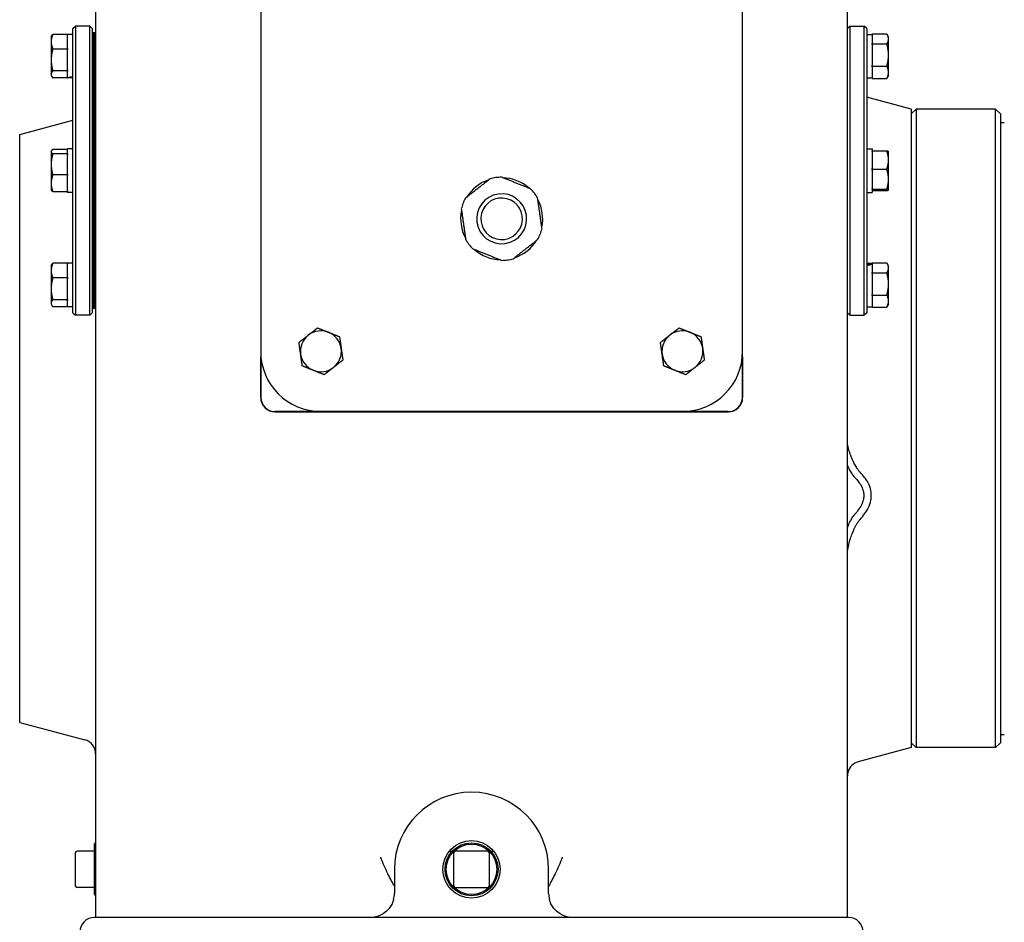
# Model space of a CAD drawing. Units: millimetres. Extents: x 622 to 8360, y 78 to 10896.
# Drawn here: x 2345 to 2671, y 8399 to 8699 of the extents above; entities that cross this region are included whole.
import ezdxf

# ---------------------------------------------------------------- set-up
doc = ezdxf.new("R2010")
doc.units = ezdxf.units.MM
doc.header["$LTSCALE"] = 40
doc.layers.add('Visible Edges(Hillmar_metric)', color=7, linetype='Continuous', lineweight=25)

msp = doc.modelspace()

# ---------------------------------------------------------------- linework, layer by layer
at = {"layer": 'Visible Edges(Hillmar_metric)'}
for p, q in [((2369.7425, 8733.9417), (2369.7425, 8420.4553)), ((2619.3425, 8420.4553), (2619.3425, 8733.9417)), ((2424.5425, 8708.4553), (2424.5425, 8588.4553)), ((2584.5425, 8588.4553), (2584.5425, 8708.4553)), ((2362.2226, 8695.6553), (2363.0226, 8696.4553)), ((2362.2226, 8601.2553), (2362.2226, 8695.6553)), ((2363.0226, 8696.4553), (2363.0226, 8600.4553)), ((2367.8226, 8696.4553), (2363.0226, 8696.4553)), ((2367.8226, 8600.4553), (2367.8226, 8696.4553)), ((2368.6226, 8695.6553), (2367.8226, 8696.4553)), ((2368.6226, 8695.6553), (2368.6226, 8601.2553)), ((2619.3425, 8695.6553), (2620.1425, 8696.4553)), ((2620.1425, 8696.4553), (2620.1425, 8600.4553)), ((2620.1425, 8696.4553), (2624.9425, 8696.4553)), ((2624.9425, 8600.4553), (2624.9425, 8696.4553)), ((2625.7425, 8695.6553), (2624.9425, 8696.4553)), ((2625.7425, 8695.6553), (2625.7425, 8601.2553)), ((2354.9826, 8692.8553), (2355.1904, 8693.2154)), ((2354.9826, 8692.8553), (2354.9826, 8691.2697)), ((2360.4626, 8693.7043), (2355.5542, 8693.7043)), ((2360.4626, 8693.7043), (2360.4626, 8693.4999)), ((2362.2226, 8693.6953), (2360.4626, 8693.6953)), ((2360.4626, 8689.0394), (2360.4626, 8693.4999)), ((2368.6226, 8694.2153), (2369.0306, 8694.2153)), ((2369.0306, 8687.9695), (2369.0306, 8694.2153)), ((2369.4386, 8694.2153), (2369.0306, 8694.2153)), ((2369.0306, 8694.2153), (2369.0306, 8687.9695)), ((2369.4386, 8687.9695), (2369.4386, 8694.2153)), ((2369.5826, 8694.2153), (2369.4386, 8694.2153)), ((2369.4386, 8687.9695), (2369.4386, 8694.2153)), ((2369.5826, 8694.2153), (2369.4386, 8694.2153)), ((2369.4386, 8694.2153), (2369.4386, 8687.9695)), ((2369.5826, 8687.9695), (2369.5826, 8694.2153)), ((2369.5826, 8694.2153), (2369.6866, 8694.2153)), ((2369.5826, 8687.9695), (2369.5826, 8694.2153)), ((2369.5826, 8694.2153), (2369.6866, 8694.2153)), ((2369.5826, 8694.2153), (2369.5826, 8687.9695)), ((2369.5826, 8694.2153), (2369.5826, 8687.9695)), ((2369.6866, 8694.2153), (2369.6866, 8687.9695)), ((2369.6866, 8694.2153), (2369.6866, 8687.9695)), ((2625.7425, 8693.6953), (2627.5025, 8693.6953)), ((2627.5025, 8693.8329), (2632.4109, 8693.8329)), ((2627.5025, 8693.6953), (2627.5025, 8693.8329)), ((2627.5025, 8693.6953), (2627.5025, 8690.6556)), ((2632.9825, 8692.8553), (2632.5428, 8693.617)), ((2632.9825, 8692.1747), (2632.9825, 8692.8553)), ((2632.9825, 8686.8276), (2632.9825, 8692.1747)), ((2354.9826, 8691.2697), (2354.9826, 8685.2106)), ((2360.4626, 8688.835), (2355.5542, 8688.835)), ((2360.4626, 8689.0394), (2360.4626, 8688.835)), ((2360.4626, 8688.835), (2360.4626, 8688.5308)), ((2360.4626, 8681.8903), (2360.4626, 8688.5308)), ((2369.6866, 8690.4553), (2369.7425, 8690.4553)), ((2627.5025, 8690.5164), (2627.5025, 8690.6556)), ((2627.5025, 8690.2068), (2627.5025, 8690.5164)), ((2627.5025, 8690.5164), (2632.4109, 8690.5164)), ((2627.5025, 8690.2068), (2627.5025, 8683.4485)), ((2354.9826, 8685.2106), (2354.9826, 8680.3962)), ((2369.0306, 8687.9695), (2369.0306, 8685.0235)), ((2369.0306, 8685.0235), (2369.0306, 8687.9695)), ((2369.0306, 8658.7882), (2369.0306, 8685.0235)), ((2369.0306, 8685.0235), (2369.0306, 8658.7882)), ((2369.4386, 8687.9695), (2369.4386, 8685.0235)), ((2369.4386, 8687.9695), (2369.4386, 8685.0235)), ((2369.4386, 8685.0235), (2369.4386, 8687.9695)), ((2369.4386, 8658.7882), (2369.4386, 8685.0235)), ((2369.4386, 8658.7882), (2369.4386, 8685.0235)), ((2369.4386, 8685.0235), (2369.4386, 8658.7882)), ((2369.5826, 8687.9695), (2369.5826, 8685.0235)), ((2369.5826, 8687.9695), (2369.5826, 8685.0235)), ((2369.5826, 8685.0235), (2369.5826, 8687.9695)), ((2369.5826, 8685.0235), (2369.5826, 8687.9695)), ((2369.5826, 8658.7882), (2369.5826, 8685.0235)), ((2369.5826, 8658.7882), (2369.5826, 8685.0235)), ((2369.5826, 8685.0235), (2369.5826, 8658.7882)), ((2369.5826, 8685.0235), (2369.5826, 8658.7882)), ((2369.6866, 8685.0235), (2369.6866, 8687.9695)), ((2369.6866, 8685.0235), (2369.6866, 8687.9695)), ((2369.6866, 8685.0235), (2369.6866, 8658.7882)), ((2369.6866, 8685.0235), (2369.6866, 8658.7882)), ((2632.9825, 8681.1083), (2632.9825, 8686.8276)), ((2360.4626, 8681.8903), (2360.4626, 8681.5861)), ((2369.6866, 8682.4553), (2369.7425, 8682.4553)), ((2627.5025, 8683.1389), (2627.5025, 8683.4485)), ((2627.5025, 8682.9684), (2627.5025, 8683.1389)), ((2627.5025, 8683.1389), (2632.4109, 8683.1389)), ((2627.5025, 8682.9684), (2627.5025, 8679.2482)), ((2354.9826, 8680.3962), (2354.9826, 8680.0553)), ((2354.9826, 8680.0553), (2355.1904, 8679.6952)), ((2360.4626, 8681.5861), (2355.5542, 8681.5861)), ((2360.4626, 8679.2064), (2355.5542, 8679.2064)), ((2360.4626, 8681.5861), (2360.4626, 8681.4862)), ((2360.4626, 8679.416), (2360.4626, 8681.4862)), ((2360.4626, 8679.2839), (2360.4626, 8679.416)), ((2360.4626, 8679.2153), (2360.4626, 8679.2839)), ((2360.4626, 8679.2153), (2360.4626, 8679.2064)), ((2362.2226, 8679.2153), (2360.4626, 8679.2153)), ((2625.7425, 8679.2153), (2627.5025, 8679.2153)), ((2627.5025, 8679.0777), (2627.5025, 8679.2482)), ((2627.5025, 8679.0777), (2632.4109, 8679.0777)), ((2632.9825, 8680.0553), (2632.5428, 8679.2937)), ((2632.9825, 8680.0553), (2632.9825, 8681.1083)), ((2369.7425, 8677.1753), (2369.6866, 8677.1753)), ((2640.5425, 8668.8553), (2625.7425, 8672.821)), ((2640.5425, 8667.2553), (2642.1425, 8668.8553)), ((2640.5425, 8668.8553), (2640.5425, 8456.8553)), ((2642.1425, 8668.8553), (2642.1425, 8456.8553)), ((2668.5425, 8668.8553), (2642.1425, 8668.8553)), ((2668.5425, 8456.8553), (2668.5425, 8668.8553)), ((2670.1425, 8667.2553), (2668.5425, 8668.8553)), ((2670.1425, 8667.2553), (2670.1425, 8458.4553)), ((2344.5425, 8660.4553), (2362.2226, 8665.1927)), ((2670.1425, 8664.4553), (2671.4125, 8664.4553)), ((2344.5425, 8465.2553), (2344.5425, 8660.4553)), ((2369.0306, 8658.7882), (2369.0306, 8656.0661)), ((2369.0306, 8656.0661), (2369.0306, 8658.7882)), ((2369.4386, 8658.7882), (2369.4386, 8656.0661)), ((2369.4386, 8658.7882), (2369.4386, 8656.0661)), ((2369.4386, 8656.0661), (2369.4386, 8658.7882)), ((2369.5826, 8658.7882), (2369.5826, 8656.0661)), ((2369.5826, 8658.7882), (2369.5826, 8656.0661)), ((2369.5826, 8656.0661), (2369.5826, 8658.7882)), ((2369.5826, 8656.0661), (2369.5826, 8658.7882)), ((2369.6866, 8656.0661), (2369.6866, 8658.7882)), ((2369.6866, 8656.0661), (2369.6866, 8658.7882)), ((2360.4626, 8654.0748), (2360.4626, 8655.6953)), ((2362.2226, 8655.6953), (2360.4626, 8655.6953)), ((2369.0306, 8640.8445), (2369.0306, 8656.0661)), ((2369.0306, 8656.0661), (2369.0306, 8640.8445)), ((2369.4386, 8640.8445), (2369.4386, 8656.0661)), ((2369.4386, 8640.8445), (2369.4386, 8656.0661)), ((2369.4386, 8656.0661), (2369.4386, 8640.8445)), ((2369.5826, 8640.8445), (2369.5826, 8656.0661)), ((2369.5826, 8640.8445), (2369.5826, 8656.0661)), ((2369.5826, 8656.0661), (2369.5826, 8640.8445)), ((2369.5826, 8656.0661), (2369.5826, 8640.8445)), ((2369.6866, 8656.0661), (2369.6866, 8640.8445)), ((2369.6866, 8656.0661), (2369.6866, 8640.8445)), ((2625.7425, 8655.6953), (2627.5025, 8655.6953)), ((2627.5025, 8655.6953), (2627.5025, 8655.0594)), ((2354.9826, 8654.8553), (2355.0545, 8654.9799)), ((2354.9826, 8654.8553), (2354.9826, 8654.7331)), ((2354.9826, 8654.7331), (2354.9826, 8650.5162)), ((2360.4626, 8655.4518), (2355.5542, 8655.4518)), ((2360.4626, 8654.0144), (2355.5542, 8654.0144)), ((2360.4626, 8654.0748), (2360.4626, 8654.0144)), ((2360.4626, 8654.0144), (2360.4626, 8653.7208)), ((2360.4626, 8647.3116), (2360.4626, 8653.7208)), ((2369.6866, 8652.4553), (2369.7425, 8652.4553)), ((2627.5025, 8655.0594), (2632.4109, 8655.0594)), ((2627.5025, 8654.8003), (2627.5025, 8655.0594)), ((2627.5025, 8654.8003), (2627.5025, 8649.1444)), ((2632.9825, 8654.8553), (2632.9763, 8654.8662)), ((2632.9825, 8651.9723), (2632.9825, 8654.8553)), ((2354.9826, 8650.5162), (2354.9826, 8644.2384)), ((2627.5025, 8648.8852), (2627.5025, 8649.1444)), ((2632.9825, 8645.5832), (2632.9825, 8651.9723)), ((2360.4626, 8647.018), (2355.5542, 8647.018)), ((2360.4626, 8647.3116), (2360.4626, 8647.018)), ((2360.4626, 8647.018), (2360.4626, 8646.7847)), ((2360.4626, 8641.6922), (2360.4626, 8646.7847)), ((2627.5025, 8648.8852), (2632.4109, 8648.8852)), ((2627.5025, 8648.6081), (2627.5025, 8648.8852)), ((2627.5025, 8648.6081), (2627.5025, 8642.5583)), ((2354.9826, 8644.2384), (2354.9826, 8642.0553)), ((2369.6866, 8644.4553), (2369.7425, 8644.4553)), ((2627.5025, 8642.2811), (2627.5025, 8642.5583)), ((2632.9825, 8642.0662), (2632.9825, 8645.5832)), ((2354.9826, 8642.0553), (2355.0545, 8641.9307)), ((2360.4626, 8641.4589), (2355.5542, 8641.4589)), ((2360.4626, 8641.6922), (2360.4626, 8641.4589)), ((2360.4626, 8641.2153), (2360.4626, 8641.4589)), ((2362.2226, 8641.2153), (2360.4626, 8641.2153)), ((2369.0306, 8640.8445), (2369.0306, 8638.1225)), ((2369.0306, 8638.1225), (2369.0306, 8640.8445)), ((2369.4386, 8640.8445), (2369.4386, 8638.1225)), ((2369.4386, 8640.8445), (2369.4386, 8638.1225)), ((2369.4386, 8638.1225), (2369.4386, 8640.8445)), ((2369.5826, 8640.8445), (2369.5826, 8638.1225)), ((2369.5826, 8640.8445), (2369.5826, 8638.1225)), ((2369.5826, 8638.1225), (2369.5826, 8640.8445)), ((2369.5826, 8638.1225), (2369.5826, 8640.8445)), ((2369.6866, 8638.1225), (2369.6866, 8640.8445)), ((2369.6866, 8638.1225), (2369.6866, 8640.8445)), ((2625.7425, 8641.2153), (2627.5025, 8641.2153)), ((2627.5025, 8642.2631), (2627.5025, 8642.2811)), ((2627.5025, 8642.2811), (2632.4109, 8642.2811)), ((2627.5025, 8642.2631), (2627.5025, 8641.2153)), ((2627.5025, 8641.8512), (2632.4109, 8641.8512)), ((2632.9825, 8642.0553), (2632.9763, 8642.0445)), ((2632.9825, 8642.0553), (2632.9825, 8642.0662)), ((2369.0306, 8611.8871), (2369.0306, 8638.1225)), ((2369.0306, 8638.1225), (2369.0306, 8611.8871)), ((2369.4386, 8611.8871), (2369.4386, 8638.1225)), ((2369.4386, 8611.8871), (2369.4386, 8638.1225)), ((2369.4386, 8638.1225), (2369.4386, 8611.8871)), ((2369.5826, 8611.8871), (2369.5826, 8638.1225)), ((2369.5826, 8611.8871), (2369.5826, 8638.1225)), ((2369.5826, 8638.1225), (2369.5826, 8611.8871)), ((2369.5826, 8638.1225), (2369.5826, 8611.8871)), ((2369.6866, 8638.1225), (2369.6866, 8611.8871)), ((2369.6866, 8638.1225), (2369.6866, 8611.8871)), ((2369.7425, 8619.7353), (2369.6866, 8619.7353)), ((2354.9826, 8616.8553), (2355.1904, 8617.2154)), ((2354.9826, 8616.8553), (2354.9826, 8615.2697)), ((2360.4626, 8617.7043), (2355.5542, 8617.7043)), ((2360.4626, 8617.7043), (2360.4626, 8617.4999)), ((2362.2226, 8617.6953), (2360.4626, 8617.6953)), ((2360.4626, 8613.0394), (2360.4626, 8617.4999)), ((2625.7425, 8617.6953), (2627.5025, 8617.6953)), ((2627.5025, 8617.8329), (2632.4109, 8617.8329)), ((2627.5025, 8617.6953), (2627.5025, 8617.8329)), ((2627.5025, 8617.6953), (2627.5025, 8617.4684)), ((2627.5025, 8617.4684), (2627.5025, 8617.2582)), ((2627.5025, 8617.2582), (2627.5025, 8614.6556)), ((2632.9825, 8616.8553), (2632.5428, 8617.617)), ((2632.9825, 8616.1747), (2632.9825, 8616.8553)), ((2354.9826, 8615.2697), (2354.9826, 8609.2106)), ((2360.4626, 8613.0394), (2360.4626, 8612.835)), ((2369.6866, 8614.4553), (2369.7425, 8614.4553)), ((2627.5025, 8614.5164), (2627.5025, 8614.6556)), ((2627.5025, 8614.5164), (2632.4109, 8614.5164)), ((2627.5025, 8614.2068), (2627.5025, 8614.5164)), ((2627.5025, 8614.2068), (2627.5025, 8607.4485)), ((2632.9825, 8610.8276), (2632.9825, 8616.1747)), ((2360.4626, 8612.835), (2355.5542, 8612.835)), ((2360.4626, 8612.835), (2360.4626, 8612.5308)), ((2360.4626, 8605.8903), (2360.4626, 8612.5308)), ((2369.0306, 8611.8871), (2369.0306, 8608.9411)), ((2369.0306, 8608.9411), (2369.0306, 8611.8871)), ((2369.4386, 8611.8871), (2369.4386, 8608.9411)), ((2369.4386, 8611.8871), (2369.4386, 8608.9411)), ((2369.4386, 8608.9411), (2369.4386, 8611.8871)), ((2369.5826, 8611.8871), (2369.5826, 8608.9411)), ((2369.5826, 8611.8871), (2369.5826, 8608.9411)), ((2369.5826, 8608.9411), (2369.5826, 8611.8871)), ((2369.5826, 8608.9411), (2369.5826, 8611.8871)), ((2369.6866, 8608.9411), (2369.6866, 8611.8871)), ((2369.6866, 8608.9411), (2369.6866, 8611.8871)), ((2632.9825, 8605.1083), (2632.9825, 8610.8276)), ((2354.9826, 8609.2106), (2354.9826, 8604.3962)), ((2369.0306, 8602.6953), (2369.0306, 8608.9411)), ((2369.0306, 8608.9411), (2369.0306, 8602.6953)), ((2369.4386, 8602.6953), (2369.4386, 8608.9411)), ((2369.4386, 8602.6953), (2369.4386, 8608.9411)), ((2369.4386, 8608.9411), (2369.4386, 8602.6953)), ((2369.5826, 8602.6953), (2369.5826, 8608.9411)), ((2369.5826, 8602.6953), (2369.5826, 8608.9411)), ((2369.5826, 8608.9411), (2369.5826, 8602.6953)), ((2369.5826, 8608.9411), (2369.5826, 8602.6953)), ((2369.6866, 8608.9411), (2369.6866, 8602.6953)), ((2369.6866, 8608.9411), (2369.6866, 8602.6953)), ((2627.5025, 8607.1389), (2627.5025, 8607.4485)), ((2627.5025, 8607.1389), (2632.4109, 8607.1389)), ((2627.5025, 8606.9684), (2627.5025, 8607.1389)), ((2627.5025, 8606.9684), (2627.5025, 8603.2482)), ((2354.9826, 8604.3962), (2354.9826, 8604.0553)), ((2354.9826, 8604.0553), (2355.1904, 8603.6952)), ((2360.4626, 8605.5861), (2355.5542, 8605.5861)), ((2360.4626, 8605.8903), (2360.4626, 8605.5861)), ((2360.4626, 8605.5861), (2360.4626, 8605.4862)), ((2360.4626, 8603.2153), (2360.4626, 8605.4862)), ((2369.6866, 8606.4553), (2369.7425, 8606.4553)), ((2627.5025, 8603.0777), (2627.5025, 8603.2482)), ((2632.9825, 8604.0553), (2632.5428, 8603.2937)), ((2632.9825, 8604.0553), (2632.9825, 8605.1083)), ((2360.4626, 8603.2064), (2355.5542, 8603.2064)), ((2360.4626, 8603.2153), (2360.4626, 8603.2064)), ((2362.2226, 8603.2153), (2360.4626, 8603.2153)), ((2362.2226, 8601.2553), (2363.0226, 8600.4553)), ((2367.8226, 8600.4553), (2363.0226, 8600.4553)), ((2368.6226, 8601.2553), (2367.8226, 8600.4553)), ((2368.6226, 8602.6953), (2369.0306, 8602.6953)), ((2369.4386, 8602.6953), (2369.0306, 8602.6953)), ((2369.5826, 8602.6953), (2369.4386, 8602.6953)), ((2369.5826, 8602.6953), (2369.4386, 8602.6953)), ((2369.5826, 8602.6953), (2369.6866, 8602.6953)), ((2369.5826, 8602.6953), (2369.6866, 8602.6953)), ((2619.3425, 8601.2553), (2620.1425, 8600.4553)), ((2620.1425, 8600.4553), (2624.9425, 8600.4553)), ((2625.7425, 8601.2553), (2624.9425, 8600.4553)), ((2625.7425, 8603.2153), (2627.5025, 8603.2153)), ((2627.5025, 8603.0777), (2632.4109, 8603.0777)), ((2424.5425, 8588.4553), (2424.5425, 8573.1417)), ((2584.5425, 8573.1417), (2584.5425, 8588.4553)), ((2424.6284, 8573.1417), (2424.6284, 8586.6037)), ((2584.4566, 8586.6037), (2584.4566, 8573.1417)), ((2579.7425, 8568.4276), (2429.3425, 8568.4276)), ((2429.3425, 8568.3417), (2579.7425, 8568.3417)), ((2444.5425, 8568.4553), (2564.5425, 8568.4553)), ((2344.5425, 8465.2553), (2366.1849, 8459.4563)), ((2670.1425, 8461.2553), (2671.4125, 8461.2553)), ((2640.5425, 8456.8553), (2622.9002, 8452.1281)), ((2640.5425, 8458.4553), (2642.1425, 8456.8553)), ((2668.5425, 8456.8553), (2642.1425, 8456.8553)), ((2670.1425, 8458.4553), (2668.5425, 8456.8553)), ((2369.3425, 8424.8553), (2369.7425, 8425.2553)), ((2369.3425, 8408.0553), (2369.3425, 8424.8553)), ((2362.9425, 8421.6572), (2362.9425, 8411.2572)), ((2369.3425, 8422.4572), (2363.7425, 8422.4572)), ((2369.7425, 8420.4553), (2369.7425, 8400.4553)), ((2487.1449, 8422.4553), (2488.1052, 8422.4553)), ((2488.5425, 8421.6553), (2488.5425, 8411.2553)), ((2499.7425, 8422.4553), (2489.3425, 8422.4553)), ((2500.5425, 8411.2553), (2500.5425, 8421.6553)), ((2500.9799, 8422.4553), (2501.9402, 8422.4553)), ((2619.3425, 8400.4553), (2619.3425, 8420.4553)), ((2468.9425, 8416.4553), (2468.9425, 8408.4553)), ((2520.1425, 8408.4553), (2520.1425, 8416.4553)), ((2362.9425, 8411.2572), (2362.9425, 8411.2534)), ((2369.3425, 8410.4534), (2363.7425, 8410.4534)), ((2489.3425, 8410.4553), (2499.7425, 8410.4553)), ((2369.3425, 8408.0553), (2369.7425, 8407.6553)), ((2619.7425, 8400.4553), (2369.3425, 8400.4553))]:
    msp.add_line(p, q, dxfattribs=at)
for radius in [9.525, 8.8, 8.4]:
    msp.add_circle((2494.5425, 8416.4553), radius, dxfattribs=at)
for centre, radius, start, end in [((2504.5425, 8632.4553), 13.8, 98.085717, 106.139675), ((2504.5425, 8632.4553), 13.8, 90.031758, 98.085717), ((2504.5425, 8632.4553), 13.6256, 48.03812, 88.133314), ((2504.5425, 8632.4553), 13.6256, 108.03812, 148.133314), ((2504.5425, 8632.4553), 13.8, 150.031758, 166.139675), ((2504.5425, 8632.4553), 8.2976, 98.085717, 188.085717), ((2504.5425, 8632.4553), 6.9024, 98.085717, 188.085717), ((2504.5425, 8632.4553), 8.2976, 8.085717, 98.085717), ((2504.5425, 8632.4553), 6.9024, 8.085717, 98.085717), ((2504.5425, 8632.4553), 13.8, 30.031758, 46.139675), ((2504.5425, 8632.4553), 13.6256, 348.03812, 28.133314), ((2504.5425, 8632.4553), 13.6256, 168.03812, 208.133314), ((2504.5425, 8632.4553), 6.9024, 278.085717, 8.085717), ((2504.5425, 8632.4553), 8.2976, 278.085717, 8.085717), ((2504.5425, 8632.4553), 8.2976, 188.085717, 278.085717), ((2504.5425, 8632.4553), 6.9024, 188.085717, 278.085717), ((2504.5425, 8632.4553), 13.8, 330.031758, 346.139675), ((2504.5425, 8632.4553), 13.8, 210.031758, 226.139675), ((2504.5425, 8632.4553), 13.6256, 288.03812, 328.133314), ((2504.5425, 8632.4553), 13.6256, 228.03812, 268.133314), ((2504.5425, 8632.4553), 13.8, 270.031758, 278.085717), ((2504.5425, 8632.4553), 13.8, 278.085717, 286.139675), ((2444.5425, 8588.4553), 6.8, 128.085717, 188.085717), ((2444.5425, 8588.4553), 6.8, 68.085717, 128.085717), ((2444.5425, 8588.4553), 6.8, 8.085717, 68.085717), ((2564.5425, 8588.4553), 6.8, 128.085717, 188.085717), ((2564.5425, 8588.4553), 6.8, 68.085717, 128.085717), ((2564.5425, 8588.4553), 6.8, 8.085717, 68.085717), ((2444.5425, 8588.4553), 20, 180, 270), ((2444.5425, 8588.4553), 6.8, 188.085717, 248.085717), ((2444.5425, 8588.4553), 6.8, 308.085717, 8.085717), ((2564.5425, 8588.4553), 6.8, 188.085717, 248.085717), ((2564.5425, 8588.4553), 20, 270, 0), ((2564.5425, 8588.4553), 6.8, 308.085717, 8.085717), ((2444.5425, 8588.4553), 6.8, 248.085717, 308.085717), ((2564.5425, 8588.4553), 6.8, 248.085717, 308.085717), ((2429.3425, 8573.1417), 4.8, 180, 270), ((2429.3425, 8573.1417), 4.7141, 180, 270), ((2579.7425, 8573.1417), 4.7141, 270, 0), ((2579.7425, 8573.1417), 4.8, 270, 0), ((2364.9425, 8454.8198), 4.8, 0, 75), ((2624.1425, 8447.4916), 4.8, 105, 164.162638), ((2494.5425, 8416.4553), 25.6, 0, 180), ((2363.7425, 8421.6572), 0.8, 90, 180), ((2489.3425, 8421.6553), 0.8, 90, 180), ((2499.7425, 8421.6553), 0.8, 0, 90), ((2363.7425, 8411.2534), 0.8, 180, 270), ((2489.3425, 8411.2553), 0.8, 180, 270), ((2499.7425, 8411.2553), 0.8, 270, 0), ((2460.9425, 8408.4553), 8, 345.522488, 0), ((2528.1425, 8408.4553), 8, 180, 194.477512), ((2369.3425, 8395.6553), 4.8, 90, 180), ((2619.7425, 8395.6553), 4.8, 0, 90)]:
    msp.add_arc(centre, radius, start, end, dxfattribs=at)
for centre, major_axis, ratio, start_param, end_param in [((2361.6129, 8686.4553), (12.4264, 3.2311), 0.52139223, 4.48577776, 4.62627641), ((2362.8322, 8686.4553), (12.4264, 3.2311), 0.52139223, 4.3875262, 4.5290005), ((2625.1329, 8610.4553), (-12.3842, -4.0818), 0.48284759, 4.36445532, 4.50592961), ((2626.3522, 8610.4553), (-12.3842, -4.0818), 0.48284759, 4.46270687, 4.60320553)]:
    msp.add_ellipse(centre, major_axis=major_axis, ratio=ratio, start_param=start_param, end_param=end_param, dxfattribs=at)
for points, weights in [([(2355.5542, 8693.7043), (2354.9826, 8692.3996), (2354.9826, 8691.2697)], [1.01001874936, 1.04314139574, 1]), ([(2355.1904, 8693.2154), (2355.3253, 8693.449), (2355.5542, 8693.7043)], [1.02427231203, 1.0230258302, 1.01001874936]), ([(2632.9825, 8692.1747), (2632.9825, 8692.9442), (2632.4109, 8693.8329)], [1, 1.04314139574, 1.01001874936]), ([(2632.4109, 8690.5164), (2632.9825, 8691.4051), (2632.9825, 8692.1747)], [1.01001874936, 1.04314139574, 1]), ([(2354.9826, 8691.2697), (2354.9826, 8690.1397), (2355.5542, 8688.835)], [1, 1.04314139574, 1.01001874936]), ([(2355.5542, 8688.835), (2354.9826, 8686.8927), (2354.9826, 8685.2106)], [1.01001874936, 1.04314139574, 1]), ([(2632.9825, 8686.8276), (2632.9825, 8688.5396), (2632.4109, 8690.5164)], [1, 1.04314139574, 1.01001874936]), ([(2354.9826, 8685.2106), (2354.9826, 8683.5284), (2355.5542, 8681.5861)], [1, 1.04314139574, 1.01001874936]), ([(2632.4109, 8683.1389), (2632.9825, 8685.1157), (2632.9825, 8686.8276)], [1.01001874936, 1.04314139574, 1]), ([(2632.9825, 8681.1083), (2632.9825, 8682.0507), (2632.4109, 8683.1389)], [1, 1.04314139574, 1.01001874936]), ([(2355.5542, 8681.5861), (2354.9826, 8680.9484), (2354.9826, 8680.3962)], [1.01001874936, 1.04314139574, 1]), ([(2354.9826, 8680.3962), (2354.9826, 8679.844), (2355.5542, 8679.2064)], [1, 1.04314139574, 1.01001874936]), ([(2632.4109, 8679.0777), (2632.9825, 8680.1659), (2632.9825, 8681.1083)], [1.01001874936, 1.04314139574, 1]), ([(2632.5428, 8679.2937), (2632.4815, 8679.1874), (2632.4109, 8679.0777)], [1.01686708493, 1.01399146536, 1.01001874936]), ([(2355.5542, 8655.4518), (2354.9826, 8655.0666), (2354.9826, 8654.7331)], [1.01001874936, 1.04314139574, 1]), ([(2354.9826, 8654.7331), (2354.9826, 8654.3996), (2355.5542, 8654.0144)], [1, 1.04314139574, 1.01001874936]), ([(2355.5542, 8654.0144), (2354.9826, 8652.1397), (2354.9826, 8650.5162)], [1.01001874936, 1.04314139574, 1]), ([(2632.9825, 8651.9723), (2632.9825, 8653.4051), (2632.4109, 8655.0594)], [1, 1.04314139574, 1.01001874936]), ([(2632.4109, 8655.0594), (2632.9244, 8654.9559), (2632.9763, 8654.8662)], [1.01001874936, 1.03967579106, 1.00819283487]), ([(2354.9826, 8650.5162), (2354.9826, 8648.8927), (2355.5542, 8647.018)], [1, 1.04314139574, 1.01001874936]), ([(2632.4109, 8648.8852), (2632.9825, 8650.5396), (2632.9825, 8651.9723)], [1.01001874936, 1.04314139574, 1]), ([(2355.5542, 8647.018), (2354.9826, 8645.5284), (2354.9826, 8644.2384)], [1.01001874936, 1.04314139574, 1]), ([(2514.1046, 8642.4056), (2509.3197, 8644.3304), (2504.5349, 8646.2553)], [1, 1.078125, 1]), ([(2632.9825, 8645.5832), (2632.9825, 8647.1157), (2632.4109, 8648.8852)], [1, 1.04314139574, 1.01001874936]), ([(2354.9826, 8644.2384), (2354.9826, 8642.9484), (2355.5542, 8641.4589)], [1, 1.04314139574, 1.01001874936]), ([(2500.7064, 8645.7114), (2496.647, 8642.5301), (2492.5876, 8639.3487)], [1, 1.078125, 1]), ([(2632.4109, 8642.2811), (2632.9825, 8644.0507), (2632.9825, 8645.5832)], [1.01001874936, 1.04314139574, 1]), ([(2355.5542, 8641.4589), (2355.1822, 8641.7095), (2355.0545, 8641.9307)], [1.01001874936, 1.03132726127, 1.02107293803]), ([(2517.9407, 8629.1495), (2517.2153, 8634.2557), (2516.4899, 8639.3619)], [1, 1.078125, 1]), ([(2632.9825, 8642.0662), (2632.9825, 8642.1659), (2632.4109, 8642.2811)], [1, 1.04314139574, 1.01001874936]), ([(2632.4109, 8641.8512), (2632.9825, 8641.9664), (2632.9825, 8642.0662)], [1.01001874936, 1.04314139574, 1]), ([(2491.1444, 8635.7612), (2491.8698, 8630.6549), (2492.5952, 8625.5487)], [1, 1.078125, 1]), ([(2508.3787, 8619.1992), (2512.4381, 8622.3806), (2516.4975, 8625.5619)], [1, 1.078125, 1]), ([(2494.9805, 8622.5051), (2499.7653, 8620.5802), (2504.5502, 8618.6553)], [1, 1.078125, 1]), ([(2355.5542, 8617.7043), (2354.9826, 8616.3996), (2354.9826, 8615.2697)], [1.01001874936, 1.04314139574, 1]), ([(2355.1904, 8617.2154), (2355.3253, 8617.449), (2355.5542, 8617.7043)], [1.02427231203, 1.0230258302, 1.01001874936]), ([(2632.9825, 8616.1747), (2632.9825, 8616.9442), (2632.4109, 8617.8329)], [1, 1.04314139574, 1.01001874936]), ([(2354.9826, 8615.2697), (2354.9826, 8614.1397), (2355.5542, 8612.835)], [1, 1.04314139574, 1.01001874936]), ([(2632.4109, 8614.5164), (2632.9825, 8615.4051), (2632.9825, 8616.1747)], [1.01001874936, 1.04314139574, 1]), ([(2632.9825, 8610.8276), (2632.9825, 8612.5396), (2632.4109, 8614.5164)], [1, 1.04314139574, 1.01001874936]), ([(2355.5542, 8612.835), (2354.9826, 8610.8927), (2354.9826, 8609.2106)], [1.01001874936, 1.04314139574, 1]), ([(2632.4109, 8607.1389), (2632.9825, 8609.1157), (2632.9825, 8610.8276)], [1.01001874936, 1.04314139574, 1]), ([(2354.9826, 8609.2106), (2354.9826, 8607.5284), (2355.5542, 8605.5861)], [1, 1.04314139574, 1.01001874936]), ([(2632.9825, 8605.1083), (2632.9825, 8606.0507), (2632.4109, 8607.1389)], [1, 1.04314139574, 1.01001874936]), ([(2355.5542, 8605.5861), (2354.9826, 8604.9484), (2354.9826, 8604.3962)], [1.01001874936, 1.04314139574, 1]), ([(2354.9826, 8604.3962), (2354.9826, 8603.844), (2355.5542, 8603.2064)], [1, 1.04314139574, 1.01001874936]), ([(2632.4109, 8603.0777), (2632.9825, 8604.1659), (2632.9825, 8605.1083)], [1.01001874936, 1.04314139574, 1]), ([(2632.5428, 8603.2937), (2632.4815, 8603.1874), (2632.4109, 8603.0777)], [1.01686708493, 1.01399146536, 1.01001874936]), ([(2437.2579, 8591.3858), (2438.9139, 8592.6836), (2440.348, 8593.8075)], [1, 1.0379548493, 1]), ([(2440.348, 8593.8075), (2441.7822, 8594.9314), (2443.4381, 8596.2292)], [1, 1.0379548493, 1]), ([(2443.4381, 8596.2292), (2445.39, 8595.444), (2447.0804, 8594.764)], [1, 1.0379548493, 1]), ([(2447.0804, 8594.764), (2448.7708, 8594.084), (2450.7227, 8593.2987)], [1, 1.0379548493, 1]), ([(2557.2579, 8591.3858), (2558.9139, 8592.6836), (2560.348, 8593.8075)], [1, 1.0379548493, 1]), ([(2560.348, 8593.8075), (2561.7822, 8594.9314), (2563.4381, 8596.2292)], [1, 1.0379548493, 1]), ([(2563.4381, 8596.2292), (2565.39, 8595.444), (2567.0804, 8594.764)], [1, 1.0379548493, 1]), ([(2567.0804, 8594.764), (2568.7708, 8594.084), (2570.7227, 8593.2987)], [1, 1.0379548493, 1]), ([(2437.8101, 8587.4989), (2437.5539, 8589.3028), (2437.2579, 8591.3858)], [1, 1.0379548493, 1]), ([(2450.7227, 8593.2987), (2451.0187, 8591.2157), (2451.2749, 8589.4118)], [1, 1.0379548493, 1]), ([(2557.8101, 8587.4989), (2557.5539, 8589.3028), (2557.2579, 8591.3858)], [1, 1.0379548493, 1]), ([(2570.7227, 8593.2987), (2571.0187, 8591.2157), (2571.2749, 8589.4118)], [1, 1.0379548493, 1]), ([(2438.3624, 8583.6119), (2438.0664, 8585.6949), (2437.8101, 8587.4989)], [1, 1.0379548493, 1]), ([(2451.2749, 8589.4118), (2451.5312, 8587.6078), (2451.8272, 8585.5248)], [1, 1.0379548493, 1]), ([(2558.3624, 8583.6119), (2558.0664, 8585.6949), (2557.8101, 8587.4989)], [1, 1.0379548493, 1]), ([(2571.2749, 8589.4118), (2571.5312, 8587.6078), (2571.8272, 8585.5248)], [1, 1.0379548493, 1]), ([(2442.0047, 8582.1467), (2440.3143, 8582.8267), (2438.3624, 8583.6119)], [1, 1.0379548493, 1]), ([(2451.8272, 8585.5248), (2450.1712, 8584.227), (2448.7371, 8583.1031)], [1, 1.0379548493, 1]), ([(2562.0047, 8582.1467), (2560.3143, 8582.8267), (2558.3624, 8583.6119)], [1, 1.0379548493, 1]), ([(2571.8272, 8585.5248), (2570.1712, 8584.227), (2568.7371, 8583.1031)], [1, 1.0379548493, 1]), ([(2445.647, 8580.6814), (2443.6951, 8581.4666), (2442.0047, 8582.1467)], [1, 1.0379548493, 1]), ([(2448.7371, 8583.1031), (2447.3029, 8581.9792), (2445.647, 8580.6814)], [1, 1.0379548493, 1]), ([(2565.647, 8580.6814), (2563.6951, 8581.4666), (2562.0047, 8582.1467)], [1, 1.0379548493, 1]), ([(2568.7371, 8583.1031), (2567.3029, 8581.9792), (2565.647, 8580.6814)], [1, 1.0379548493, 1])]:
    msp.add_rational_spline(points, weights, degree=2, dxfattribs=at)
for points in [[(2619.4017, 8557.7271), (2619.3633, 8558.0589), (2619.3425, 8558.3844), (2619.3425, 8558.7063)], [(2619.3425, 8520.841), (2619.3425, 8521.2434), (2619.3633, 8521.6475), (2619.4017, 8522.054)], [(2619.5248, 8448.8016), (2619.4111, 8448.4005), (2619.3425, 8447.9599), (2619.3425, 8447.4981)]]:
    msp.add_open_spline(points, degree=3, dxfattribs=at)
for points, knots in [([(2622.9002, 8549.0757), (2622.7875, 8549.2328), (2622.6792, 8549.3938), (2622.3347, 8549.9273), (2622.077, 8550.3665), (2621.5586, 8551.3312), (2621.2977, 8551.8566), (2621.0464, 8552.4081), (2620.8269, 8552.8898), (2620.6148, 8553.3915), (2620.1853, 8554.5113), (2619.9843, 8555.1075), (2619.6206, 8556.3955), (2619.4767, 8557.0784), (2619.4017, 8557.7271)], [0.14103513, 0.14103513, 0.14103513, 0.14103513, 0.21711495, 0.21711495, 0.40087656, 0.40087656, 0.58464187, 0.58464187, 0.58464187, 0.74515399, 0.74515399, 0.93574129, 0.93574129, 1.16928374, 1.16928374, 1.16928374, 1.16928374]), ([(2619.3425, 8550.5192), (2619.4548, 8550.2605), (2619.5699, 8550.0085), (2619.9408, 8549.2354), (2620.2039, 8548.7438), (2620.5816, 8548.1169), (2620.7037, 8547.9237), (2620.8377, 8547.7267)], [-0.485682223, -0.485682223, -0.485682223, -0.485682223, -0.400876558, -0.400876558, -0.217114953, -0.217114953, -0.141035129, -0.141035129, -0.141035129, -0.141035129]), ([(2620.8377, 8547.7267), (2620.962, 8547.5441), (2621.0964, 8547.3583), (2621.3904, 8546.9883), (2621.5498, 8546.8041), (2621.7279, 8546.6248)], [-0.141035129, -0.141035129, -0.141035129, -0.141035129, -0.070517565, -0.070517565, 0, 0, 0, 0]), ([(2623.533, 8548.3059), (2623.4313, 8548.4071), (2623.3249, 8548.5266), (2623.1116, 8548.7881), (2623.0047, 8548.93), (2622.9002, 8549.0757)], [0, 0, 0, 0, 0.070517565, 0.070517565, 0.141035129, 0.141035129, 0.141035129, 0.141035129]), ([(2623.533, 8532.6473), (2624.0739, 8533.2279), (2624.5804, 8533.8354), (2625.4546, 8535.05), (2625.8675, 8535.7089), (2626.6139, 8537.2261), (2626.9247, 8538.101), (2627.2011, 8539.5346), (2627.253, 8540.087), (2627.253, 8540.6202), (2627.253, 8541.1533), (2627.2011, 8541.7018), (2626.9247, 8543.1142), (2626.6139, 8543.9654), (2625.8675, 8545.4253), (2625.4546, 8546.0523), (2624.5804, 8547.1994), (2624.074, 8547.7673), (2623.533, 8548.3059)], [-3.19578693, -3.19578693, -3.19578693, -3.19578693, -2.92252276, -2.92252276, -2.66721344, -2.66721344, -2.37541701, -2.37541701, -2.19304424, -2.19304424, -2.19304424, -2.01067147, -2.01067147, -1.71887504, -1.71887504, -1.46356573, -1.46356573, -1.19030155, -1.19030155, -1.19030155, -1.19030155]), ([(2621.7279, 8546.6248), (2622.2047, 8546.1447), (2622.641, 8545.6486), (2623.3741, 8544.6779), (2623.7096, 8544.1609), (2624.2952, 8543.008), (2624.5243, 8542.367), (2624.7243, 8541.3413), (2624.7608, 8540.9509), (2624.7608, 8540.5716), (2624.7608, 8540.1924), (2624.7243, 8539.7997), (2624.5243, 8538.7612), (2624.2952, 8538.1055), (2623.7096, 8536.9143), (2623.3741, 8536.3752), (2622.641, 8535.3553), (2622.2046, 8534.8295), (2621.7279, 8534.3168)], [1.19030155, 1.19030155, 1.19030155, 1.19030155, 1.46356573, 1.46356573, 1.71887504, 1.71887504, 2.01067147, 2.01067147, 2.19304424, 2.19304424, 2.19304424, 2.37541701, 2.37541701, 2.66721344, 2.66721344, 2.92252276, 2.92252276, 3.19578693, 3.19578693, 3.19578693, 3.19578693]), ([(2620.8377, 8533.1323), (2620.5983, 8532.7516), (2620.3717, 8532.3415), (2619.8656, 8531.3291), (2619.593, 8530.7074), (2619.3423, 8530.0606)], [-1.868860044, -1.868860044, -1.868860044, -1.868860044, -1.74478094, -1.74478094, -1.579566405, -1.579566405, -1.579566405, -1.579566405]), ([(2619.4017, 8522.054), (2619.4713, 8522.7916), (2619.6013, 8523.5631), (2620.0813, 8525.6232), (2620.5018, 8526.899), (2620.9895, 8528.1038), (2621.3881, 8529.0886), (2621.8354, 8530.0328), (2622.4903, 8531.2007), (2622.6987, 8531.54), (2622.9002, 8531.8335)], [0.948393494, 0.948393494, 0.948393494, 0.948393494, 1.154548675, 1.154548675, 1.479318458, 1.479318458, 1.479318458, 1.74478094, 1.74478094, 1.868860044, 1.868860044, 1.868860044, 1.868860044]), ([(2621.7279, 8534.3168), (2621.5635, 8534.14), (2621.4097, 8533.9522), (2621.115, 8533.5569), (2620.9742, 8533.3493), (2620.8377, 8533.1323)], [-2.010243422, -2.010243422, -2.010243422, -2.010243422, -1.939551733, -1.939551733, -1.868860044, -1.868860044, -1.868860044, -1.868860044]), ([(2622.9002, 8531.8335), (2623.015, 8532.0007), (2623.1259, 8532.1539), (2623.338, 8532.4269), (2623.4392, 8532.5466), (2623.533, 8532.6473)], [1.868860044, 1.868860044, 1.868860044, 1.868860044, 1.939551733, 1.939551733, 2.010243422, 2.010243422, 2.010243422, 2.010243422]), ([(2468.9425, 8410.8425), (2468.2941, 8412.0608), (2467.5518, 8413.4262), (2465.9331, 8416.6851), (2465.1047, 8418.5295), (2464.4142, 8420.4351), (2464.4105, 8420.4452), (2464.4069, 8420.4553)], [0.09357124, 0.09357124, 0.09357124, 0.09357124, 0.65306645, 0.65306645, 1.30152566, 1.30152566, 1.30498308, 1.30498308, 1.30498308, 1.30498308]), ([(2524.6782, 8420.4553), (2524.6746, 8420.4452), (2524.6709, 8420.4351), (2523.9804, 8418.5295), (2523.152, 8416.6851), (2521.5333, 8413.4262), (2520.791, 8412.0608), (2520.1425, 8410.8425)], [-0.00403105, -0.00403105, -0.00403105, -0.00403105, 0, 0, 0.75604623, 0.75604623, 1.40836829, 1.40836829, 1.40836829, 1.40836829]), ([(2468.6885, 8406.4553), (2468.5991, 8406.1089), (2468.4854, 8405.7661), (2468.1358, 8404.9082), (2467.8708, 8404.4193), (2467.0858, 8403.2588), (2466.5167, 8402.6643), (2464.9275, 8401.4073), (2463.8514, 8400.9175), (2462.1505, 8400.5232), (2461.5438, 8400.4553), (2460.9425, 8400.4553)], [0, 0, 0, 0, 0.21466253, 0.21466253, 0.55812257, 0.55812257, 1.10765863, 1.10765863, 1.98691634, 1.98691634, 2.46416839, 2.46416839, 2.46416839, 2.46416839]), ([(2528.1425, 8400.4553), (2527.5413, 8400.4553), (2526.9346, 8400.5232), (2525.2337, 8400.9175), (2524.1576, 8401.4073), (2522.5683, 8402.6643), (2521.9993, 8403.2588), (2521.2143, 8404.4193), (2520.9493, 8404.9082), (2520.5997, 8405.7661), (2520.486, 8406.1089), (2520.3966, 8406.4553)], [-0.001753, -0.001753, -0.001753, -0.001753, 0.47549905, 0.47549905, 1.35475676, 1.35475676, 1.90429282, 1.90429282, 2.24775286, 2.24775286, 2.46241539, 2.46241539, 2.46241539, 2.46241539])]:
    msp.add_open_spline(points, degree=3, knots=knots, dxfattribs=at)

doc.saveas('drawing.dxf')
